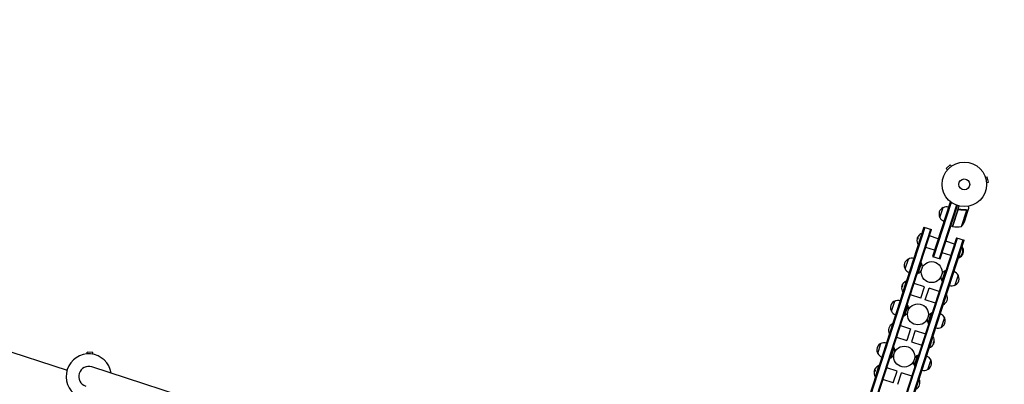
# Model space of a CAD drawing. Units: millimetres. Extents: x -5997 to 5245, y -4845 to 4469.
# Drawn here: x 1438 to 3790, y -891 to -21 of the extents above; entities that cross this region are included whole.
import ezdxf

# ---------------------------------------------------------------- set-up
doc = ezdxf.new("R2010")
doc.units = ezdxf.units.MM
doc.header["$LTSCALE"] = 20
doc.linetypes.add('HIDDEN', pattern=[9.525, 6.35, -3.175])
doc.layers.add('2d', color=230, linetype='Continuous')
doc.layers.add('AS-Safetyzone', color=5, linetype='HIDDEN')

msp = doc.modelspace()

# ---------------------------------------------------------------- linework, layer by layer
at = {"layer": '2d'}
for p, q in [((3660.4, -367.1), (3650.7, -375.8)), ((3653.9, -379.4), (3650.7, -375.8)), ((3663.6, -370.7), (3660.4, -367.1)), ((3664.8, -369.9), (3664.8, -369.8)), ((3664.8, -369.8), (3664.8, -369.8)), ((3652.9, -380.5), (3653, -380.5)), ((3652.9, -380.5), (3653, -380.5)), ((3743.5, -395.4), (3743.6, -395.4)), ((3743.5, -395.4), (3743.5, -395.4)), ((3744.1, -396.8), (3748.8, -395.8)), ((3751.5, -408.5), (3748.8, -395.8)), ((3746.8, -409.5), (3751.5, -408.5)), ((3746.9, -411), (3746.9, -411.1)), ((3746.9, -411.1), (3746.9, -411.1)), ((3660.2, -456.6), (3618.2, -585.9)), ((3662.6, -457.3), (3620.5, -586.7)), ((3675.2, -463.7), (3633.9, -591)), ((3635.6, -493.3), (3643.4, -469.5)), ((3636.2, -591.8), (3677.6, -464.5)), ((3660.2, -456.6), (3663.9, -457.8)), ((3665.5, -514.5), (3681.4, -465.6)), ((3678.4, -475.7), (3665.7, -514.6)), ((3682.7, -473.9), (3681.3, -473.4)), ((3687.4, -514.3), (3700.1, -475.4)), ((3695.1, -501.2), (3701.9, -480.3)), ((3699.3, -474.7), (3699.3, -474.7)), ((3702, -480.1), (3701.8, -480.1)), ((3702, -480.1), (3705, -470.8)), ((3597.7, -516.2), (3341.7, -1304)), ((3600.1, -516.9), (3344.1, -1304.8)), ((3597.7, -516.2), (3615.8, -522)), ((3665.5, -514.5), (3661.7, -513.3)), ((3613.4, -521.3), (3357.4, -1309.1)), ((3359.8, -1309.9), (3615.8, -522)), ((3582.6, -540.6), (3582.7, -540.7)), ((3592.3, -531.2), (3583.6, -557.9)), ((3592.8, -531.4), (3592.3, -531.2)), ((3631.9, -543.6), (3611, -536.8)), ((3675.7, -541.5), (3419.7, -1329.4)), ((3422.1, -1330.1), (3678.1, -542.3)), ((3435.4, -1334.5), (3691.4, -546.6)), ((3437.8, -1335.2), (3693.8, -547.4)), ((3583, -544.4), (3581.5, -543.9)), ((3582.7, -541.6), (3583.8, -541.9)), ((3584.1, -558), (3583.6, -557.9)), ((3623, -571.2), (3602, -564.4)), ((3670.9, -556.3), (3650, -549.5)), ((3675.7, -541.5), (3693.8, -547.4)), ((3688.7, -564.6), (3689.3, -562.8)), ((3688.8, -562.6), (3689.3, -562.8)), ((3618.2, -585.9), (3636.2, -591.8)), ((3661.9, -583.8), (3641, -577)), ((3680.6, -589.4), (3681.3, -587.5)), ((3690.2, -579.1), (3689.3, -578.8)), ((3690.1, -576.2), (3691.5, -576.7)), ((3690.3, -580), (3690.2, -580)), ((3552.7, -615.8), (3560.4, -592.1)), ((3584.1, -626), (3591.8, -602.3)), ((3680.2, -589.2), (3680.6, -589.4)), ((3647.9, -620.5), (3640.2, -644.3)), ((3679.3, -630.7), (3671.6, -654.5)), ((925.1, -654.3), (1551.1, -857.6)), ((3546.1, -657.8), (3544.6, -657.3)), ((3545.8, -654), (3545.9, -654)), ((3545.9, -654.9), (3546.9, -655.3)), ((3555.5, -644.6), (3546.8, -671.2)), ((3555.9, -644.8), (3555.5, -644.6)), ((3598.9, -658.2), (3574.2, -650.2)), ((3589.9, -685.8), (3598.9, -658.2)), ((3547.3, -671.4), (3546.8, -671.2)), ((3589.9, -685.8), (3565.2, -677.7)), ((3600.8, -689.3), (3609.8, -661.7)), ((3634.1, -669.6), (3609.8, -661.7)), ((3520, -716.7), (3527.7, -692.9)), ((3559.1, -703.1), (3551.3, -726.9)), ((3625.1, -697.2), (3600.8, -689.3)), ((3607.4, -745.1), (3615.2, -721.3)), ((3541.4, -751), (3565.7, -758.9)), ((3646.6, -731.5), (3638.8, -755.3)), ((3565.7, -758.9), (3556.7, -786.4)), ((3576.6, -762.4), (3567.6, -790)), ((3576.6, -762.4), (3601.3, -770.4)), ((3487.2, -817.5), (3494.9, -793.7)), ((3532.4, -778.5), (3556.7, -786.4)), ((3567.6, -790), (3592.4, -798)), ((3611.1, -803.6), (3619.7, -776.9)), ((3619.2, -776.8), (3619.7, -776.9)), ((3620.6, -793.2), (3619.6, -792.9)), ((3620.4, -790.4), (3621.9, -790.9)), ((3620.7, -794.2), (3620.7, -794.1)), ((1599.3, -818.5), (1599.5, -814.7)), ((1612.5, -815.4), (1599.5, -814.7)), ((1612.3, -819.2), (1612.5, -815.4)), ((3518.6, -827.7), (3526.3, -803.9)), ((3574.7, -845.9), (3582.4, -822.1)), ((3610.6, -803.4), (3611.1, -803.6)), ((3489.9, -846.2), (3481.3, -872.9)), ((3490.4, -846.4), (3489.9, -846.2)), ((3613.8, -832.3), (3606.1, -856.1)), ((3367.1, -1420.2), (1610.5, -849.4)), ((3480.6, -859.4), (3479.1, -858.9)), ((3480.3, -855.6), (3480.3, -855.7)), ((3480.4, -856.6), (3481.4, -856.9)), ((3533.4, -859.8), (3508.6, -851.8)), ((3524.4, -887.4), (3533.4, -859.8)), ((3535.3, -890.9), (3544.3, -863.4)), ((3568.6, -871.2), (3544.3, -863.4)), ((3481.8, -873), (3481.3, -872.9)), ((3524.4, -887.4), (3499.7, -879.4))]:
    msp.add_line(p, q, dxfattribs=at)
for centre, radius in [((3694, -414.1), 53), ((3694, -414.1), 13), ((3616, -623.3), 25), ((3583.3, -724.1), 25), ((3550.5, -824.9), 25)]:
    msp.add_circle(centre, radius, dxfattribs=at)
for centre, radius, start, end in [((3650.5, -484.9), 17, 114.6679, 209.3321), ((3651.3, -484.7), 17, 72.6413, 117.8135), ((3650.9, -485.6), 17, 206.1865, 251.3587), ((3666.5, -511.7), 3, 255.1912, 258.4728), ((3675.9, -465.6), 50, 258.4728, 283.3497), ((3648.6, -482.7), 50, 320.8998, 338.3757), ((3599.4, -548.3), 18.3, 144.2785, 146.0199), ((3599.2, -548.2), 18.3, 112.1905, 144.2785), ((3599.2, -548.2), 18.3, 169.6276, 211.8095), ((3599.4, -548.3), 18.3, 156.5494, 166.472), ((3673.5, -572.4), 17, 294.6679, 29.3321), ((3673.7, -572.4), 18.3, 349.6276, 31.8095), ((3673.7, -572.4), 18.3, 292.1905, 324.2785), ((3673.5, -572.4), 18.3, 324.2785, 326.0199), ((3673.5, -572.4), 18.3, 336.5494, 346.472), ((3567.5, -607.5), 17, 107.4426, 216.5574), ((3568.3, -607.2), 17, 72.6413, 117.8135), ((3577, -610.6), 17, 29.3321, 37.9372), ((3576.3, -610.4), 17.5, 354.9322, 27.5847), ((3568, -608.2), 17, 206.1865, 251.3587), ((3577, -610.6), 17, 286.0628, 294.6679), ((3576.3, -610.4), 17.5, 296.4153, 329.0678), ((3655.7, -636.2), 17.5, 174.9322, 207.5847), ((3655.7, -636.2), 17.5, 116.4153, 149.0678), ((3655, -635.9), 17, 106.0628, 114.6679), ((3664, -638.3), 17, 26.1865, 71.3587), ((3664.5, -639), 17, 287.4426, 36.5574), ((3562.4, -661.6), 18.3, 169.6276, 211.8095), ((3562.6, -661.6), 18.3, 156.5494, 166.472), ((3562.6, -661.6), 18.3, 144.2785, 146.0199), ((3562.4, -661.6), 18.3, 112.1905, 144.2785), ((3655, -635.9), 17, 209.3321, 217.9372), ((3663.7, -639.3), 17, 252.6413, 297.8135), ((3636.7, -685.7), 17, 294.6679, 29.3321), ((3534.8, -708.3), 17, 107.4426, 216.5574), ((3535.6, -708.1), 17, 72.6413, 117.8135), ((3544.2, -711.4), 17, 29.3321, 37.9372), ((3543.6, -711.2), 17.5, 354.9322, 27.5847), ((3535.3, -709), 17, 206.1865, 251.3587), ((3544.2, -711.4), 17, 286.0628, 294.6679), ((3543.6, -711.2), 17.5, 296.4153, 329.0678), ((3623, -737), 17.5, 116.4153, 149.0678), ((3622.3, -736.8), 17, 106.0628, 114.6679), ((3631.3, -739.2), 17, 26.1865, 71.3587), ((3529.8, -762.4), 17, 114.6679, 209.3321), ((3623, -737), 17.5, 174.9322, 207.5847), ((3622.3, -736.8), 17, 209.3321, 217.9372), ((3631.7, -739.8), 17, 287.4426, 36.5574), ((3630.9, -740.1), 17, 252.6413, 297.8135), ((3502, -809.1), 17, 107.4426, 216.5574), ((3502.8, -808.9), 17, 72.6413, 117.8135), ((3604.1, -786.6), 18.3, 292.1905, 324.2785), ((3603.9, -786.5), 18.3, 324.2785, 326.0199), ((3604.1, -786.6), 18.3, 349.6276, 31.8095), ((3603.9, -786.5), 18.3, 336.5494, 346.472), ((1603, -872.4), 54, 8.5656, 315.4344), ((3502.5, -809.8), 17, 206.1865, 251.3587), ((3510.8, -812), 17.5, 296.4153, 329.0678), ((3511.5, -812.2), 17, 29.3321, 37.9372), ((3510.8, -812), 17.5, 354.9322, 27.5847), ((3590.2, -837.8), 17.5, 116.4153, 149.0678), ((3589.5, -837.6), 17, 106.0628, 114.6679), ((3496.9, -863.2), 18.3, 112.1905, 144.2785), ((3511.5, -812.2), 17, 286.0628, 294.6679), ((3590.2, -837.8), 17.5, 174.9322, 207.5847), ((3589.5, -837.6), 17, 209.3321, 217.9372), ((3598.5, -840), 17, 26.1865, 71.3587), ((3599, -840.6), 17, 287.4426, 36.5574), ((1603, -872.4), 24.1, 72, 252), ((3496.9, -863.2), 18.3, 169.6276, 211.8095), ((3497.1, -863.3), 18.3, 156.5494, 166.472), ((3497.1, -863.3), 18.3, 144.2785, 146.0199), ((3598.2, -840.9), 17, 252.6413, 297.8135), ((3571.2, -887.3), 17, 294.6679, 29.3321)]:
    msp.add_arc(centre, radius, start, end, dxfattribs=at)
for centre, major_axis, end_param in [((3599.3, -548.1), (-17.4, 5.7), -0.202338), ((3599.4, -548.1), (-17.4, 5.7), -0.305725), ((3673.5, -572.5), (17.4, -5.7), -0.305725), ((3673.7, -572.5), (17.4, -5.7), -0.202338), ((3562.4, -661.4), (-17.4, 5.7), -0.202338), ((3562.6, -661.5), (-17.4, 5.7), -0.305725), ((3603.9, -786.7), (17.4, -5.7), -0.305725), ((3604.1, -786.7), (17.4, -5.7), -0.202338), ((3496.9, -863.1), (-17.4, 5.7), -0.202338), ((3497.1, -863.1), (-17.4, 5.7), -0.305725)]:
    msp.add_ellipse(centre, major_axis=major_axis, ratio=0.987688, start_param=-0.424235, end_param=end_param, dxfattribs=at)
for points, knots in [([(3705, -470.8), (3705, -470.8), (3705, -470.7), (3704.9, -470.3), (3704.8, -470.2), (3704.8, -469.9), (3704.8, -469.7), (3704.7, -469.6), (3704.7, -469.5), (3704.7, -469.4), (3704.5, -468.6), (3704.3, -467.5), (3704, -466.2)], [0.5, 0.5, 0.5, 0.5, 0.625, 0.625, 0.6875, 0.6875, 0.71875, 0.734375, 0.734375, 0.75, 0.75, 0.9464969, 0.9464969, 0.9464969, 0.9464969]), ([(3678.2, -475.5), (3678.3, -475.3), (3678.4, -475.1), (3678.5, -474.8), (3678.6, -474.7), (3678.9, -474.4), (3679, -474.2), (3679.3, -474), (3679.4, -473.9), (3679.7, -473.7), (3679.9, -473.6), (3680.2, -473.5), (3680.4, -473.5), (3680.8, -473.4), (3681, -473.4), (3681.3, -473.4), (3681.5, -473.4), (3681.7, -473.5)], [0, 0, 0, 0, 0.000547172, 0.000547172, 0.001094344, 0.001094344, 0.001641516, 0.001641516, 0.002188688, 0.002188688, 0.00273586, 0.00273586, 0.003283032, 0.003283032, 0.003830204, 0.003830204, 0.004377377, 0.004377377, 0.004377377, 0.004377377]), ([(3678.8, -474.8), (3679, -474.6), (3679.2, -474.4), (3679.5, -474.1), (3679.7, -474.1), (3679.9, -473.9), (3680, -473.9), (3680.4, -473.7), (3680.7, -473.7), (3681.3, -473.6), (3681.5, -473.6), (3681.8, -473.7)], [0.001013661, 0.001013661, 0.001013661, 0.001013661, 0.001852653, 0.001852653, 0.002272148, 0.002272148, 0.002691644, 0.002691644, 0.003530636, 0.003530636, 0.004369628, 0.004369628, 0.004369628, 0.004369628]), ([(3678.8, -474.8), (3679, -474.6), (3679.2, -474.4), (3679.5, -474.1), (3679.7, -474.1), (3679.9, -473.9), (3680, -473.9), (3680.4, -473.7), (3680.6, -473.7), (3680.9, -473.7)], [0.001013661, 0.001013661, 0.001013661, 0.001013661, 0.001852653, 0.001852653, 0.002272148, 0.002272148, 0.002691644, 0.002691644, 0.003402455, 0.003402455, 0.003402455, 0.003402455]), ([(3698.1, -474.6), (3695.5, -474.8), (3692.8, -474.8), (3688.7, -474.5), (3687.3, -474.4), (3685.2, -474.1), (3684.5, -474), (3683.1, -473.7), (3682.4, -473.6), (3681.7, -473.5)], [0, 0, 0, 0, 0.00869705, 0.00869705, 0.01304558, 0.01304558, 0.01521984, 0.01521984, 0.01739411, 0.01739411, 0.01739411, 0.01739411]), ([(3681.8, -473.7), (3684.6, -474.3), (3687.4, -474.6), (3692.8, -475), (3695.5, -475), (3698.1, -474.8)], [0, 0, 0, 0, 0.00859307, 0.00859307, 0.01718614, 0.01718614, 0.01718614, 0.01718614]), ([(3699.2, -474.9), (3699.4, -475), (3699.5, -475), (3699.8, -475.2), (3700, -475.3), (3700.1, -475.4)], [0.001328787, 0.001328787, 0.001328787, 0.001328787, 0.001872455, 0.001872455, 0.002416124, 0.002416124, 0.002416124, 0.002416124]), ([(3699.6, -474.8), (3699.8, -474.9), (3700, -475), (3700.2, -475.2), (3700.3, -475.3), (3700.4, -475.4)], [0.000526185, 0.000526185, 0.000526185, 0.000526185, 0.001315456, 0.001315456, 0.002104727, 0.002104727, 0.002104727, 0.002104727]), ([(3699.6, -474.8), (3699.8, -474.9), (3700, -475), (3700.2, -475.2), (3700.2, -475.2), (3700.3, -475.3)], [0.000526185, 0.000526185, 0.000526185, 0.000526185, 0.001315456, 0.001315456, 0.001853172, 0.001853172, 0.001853172, 0.001853172]), ([(3700.4, -475.4), (3700.5, -475.5), (3700.6, -475.6), (3700.7, -475.7), (3700.8, -475.8), (3700.9, -475.9), (3700.9, -476), (3700.9, -476), (3700.9, -476), (3700.9, -476), (3700.9, -476), (3701.1, -476.3), (3701.2, -476.6), (3701.3, -476.9)], [0, 0, 0, 0, 0.25, 0.25, 0.375, 0.4375, 0.46875, 0.484375, 0.492188, 0.492188, 0.5, 0.5, 1, 1, 1, 1]), ([(3701.2, -477.1), (3701.2, -477), (3701.1, -476.8), (3701, -476.5), (3701, -476.4), (3700.8, -476), (3700.6, -475.8), (3700.4, -475.6)], [0, 0, 0, 0, 0.001089402, 0.001089402, 0.002178803, 0.002178803, 0.004357607, 0.004357607, 0.004357607, 0.004357607]), ([(3701.9, -480.3), (3701.8, -480.1), (3701.8, -479.7), (3701.5, -478.6), (3701.4, -478), (3701.2, -477.1)], [0, 0, 0, 0, 0.00517024, 0.00517024, 0.01034048, 0.01034048, 0.01034048, 0.01034048]), ([(3582.5, -541.4), (3582.5, -541.3), (3582.5, -541.3), (3582.5, -541.2), (3582.6, -541.1), (3582.6, -541), (3582.6, -540.9), (3582.6, -540.8), (3582.7, -540.7), (3582.7, -540.6), (3582.8, -540.5), (3582.8, -540.4), (3582.9, -540.2)], [0, 0, 0, 0, 0.2593, 0.2593, 0.2593, 0.519012, 0.519012, 0.519012, 0.774897, 0.774897, 0.774897, 1, 1, 1, 1]), ([(3582.7, -540.4), (3582.7, -540.4), (3582.6, -540.5), (3582.6, -540.5), (3582.6, -540.6), (3582.6, -540.6), (3582.6, -540.6), (3582.6, -540.6), (3582.6, -540.6), (3582.6, -540.6)], [0, 0, 0, 0, 0.2695104, 0.2695104, 0.2695104, 0.5391893, 0.5391893, 0.5391893, 0.6053376, 0.6053376, 0.6053376, 0.6053376]), ([(3585.6, -536.3), (3585.8, -536.1), (3585.9, -536), (3586, -535.9), (3586.1, -535.7), (3586.2, -535.6), (3586.3, -535.5), (3586.4, -535.4), (3586.5, -535.3), (3586.5, -535.2), (3586.6, -535.1), (3586.6, -535.1), (3586.6, -535), (3586.7, -535), (3586.7, -535), (3586.6, -535), (3586.6, -535), (3586.6, -535), (3586.6, -535), (3586.5, -535), (3586.4, -535.1), (3586.4, -535.2), (3586.3, -535.2), (3586.2, -535.3), (3586.1, -535.4), (3586, -535.5), (3585.9, -535.6), (3585.8, -535.7), (3585.8, -535.8), (3585.7, -535.8), (3585.7, -535.8)], [0, 0, 0, 0, 0.120796, 0.120796, 0.120796, 0.242046, 0.242046, 0.242046, 0.356333, 0.356333, 0.356333, 0.459168, 0.459168, 0.459168, 0.553739, 0.553739, 0.553739, 0.646543, 0.646543, 0.646543, 0.743592, 0.743592, 0.743592, 0.848997, 0.848997, 0.848997, 0.964083, 0.964083, 0.964083, 1, 1, 1, 1]), ([(3586.4, -535.3), (3586.4, -535.4), (3586.3, -535.5), (3586.1, -535.6), (3586, -535.8), (3585.9, -535.9)], [0.8062396, 0.8062396, 0.8062396, 0.8062396, 0.875, 0.875, 1, 1, 1, 1]), ([(3583, -544.4), (3583, -544.4), (3583.1, -544.4), (3583.2, -544.4), (3583.3, -544.4), (3583.4, -544.3), (3583.5, -544.2), (3583.5, -544.1), (3583.6, -544), (3583.7, -543.9), (3583.8, -543.8), (3583.8, -543.6), (3583.9, -543.5), (3583.9, -543.4), (3584, -543.2), (3584, -543.1), (3584, -543), (3584.1, -542.9), (3584.1, -542.7), (3584.1, -542.6), (3584.1, -542.5), (3584, -542.4), (3584, -542.3), (3584, -542.2), (3584, -542.1), (3583.9, -542), (3583.9, -542), (3583.8, -541.9), (3583.8, -541.9), (3583.8, -541.9), (3583.8, -541.9)], [0, 0, 0, 0, 0.12144, 0.12144, 0.12144, 0.243283, 0.243283, 0.243283, 0.358856, 0.358856, 0.358856, 0.462986, 0.462986, 0.462986, 0.558085, 0.558085, 0.558085, 0.650496, 0.650496, 0.650496, 0.746429, 0.746429, 0.746429, 0.850305, 0.850305, 0.850305, 0.963913, 0.963913, 0.963913, 1, 1, 1, 1]), ([(3687.3, -584.4), (3687.2, -584.5), (3687.1, -584.6), (3686.9, -584.8), (3686.8, -584.9), (3686.7, -585), (3686.6, -585.1), (3686.5, -585.2), (3686.5, -585.3), (3686.4, -585.4), (3686.3, -585.5), (3686.3, -585.6), (3686.3, -585.6), (3686.3, -585.6), (3686.3, -585.7), (3686.3, -585.7), (3686.3, -585.7), (3686.3, -585.6), (3686.4, -585.6), (3686.4, -585.6), (3686.5, -585.5), (3686.6, -585.5), (3686.6, -585.4), (3686.7, -585.3), (3686.8, -585.2), (3686.9, -585.1), (3687, -585), (3687.1, -584.9), (3687.2, -584.9), (3687.2, -584.8), (3687.2, -584.8)], [0, 0, 0, 0, 0.120796, 0.120796, 0.120796, 0.242046, 0.242046, 0.242046, 0.356333, 0.356333, 0.356333, 0.459168, 0.459168, 0.459168, 0.553739, 0.553739, 0.553739, 0.646543, 0.646543, 0.646543, 0.743592, 0.743592, 0.743592, 0.848997, 0.848997, 0.848997, 0.964083, 0.964083, 0.964083, 1, 1, 1, 1]), ([(3686.5, -585.3), (3686.6, -585.2), (3686.6, -585.2), (3686.8, -585), (3686.9, -584.9), (3687.1, -584.7)], [0.8062396, 0.8062396, 0.8062396, 0.8062396, 0.875, 0.875, 1, 1, 1, 1]), ([(3690.4, -579.3), (3690.4, -579.3), (3690.4, -579.4), (3690.4, -579.4), (3690.4, -579.5), (3690.4, -579.6), (3690.3, -579.7), (3690.3, -579.8), (3690.3, -579.9), (3690.2, -580), (3690.2, -580.1), (3690.1, -580.3), (3690.1, -580.4)], [0, 0, 0, 0, 0.2593, 0.2593, 0.2593, 0.519012, 0.519012, 0.519012, 0.774897, 0.774897, 0.774897, 1, 1, 1, 1]), ([(3690.3, -580.3), (3690.3, -580.2), (3690.3, -580.1), (3690.3, -580.1), (3690.3, -580), (3690.3, -580), (3690.3, -580), (3690.3, -580), (3690.3, -580), (3690.3, -580)], [0, 0, 0, 0, 0.2695104, 0.2695104, 0.2695104, 0.5391893, 0.5391893, 0.5391893, 0.6053376, 0.6053376, 0.6053376, 0.6053376]), ([(3545.7, -654.7), (3545.7, -654.7), (3545.7, -654.6), (3545.7, -654.6), (3545.7, -654.5), (3545.7, -654.4), (3545.8, -654.3), (3545.8, -654.2), (3545.8, -654.1), (3545.9, -653.9), (3545.9, -653.8), (3546, -653.7), (3546, -653.6)], [0, 0, 0, 0, 0.2593, 0.2593, 0.2593, 0.519012, 0.519012, 0.519012, 0.774897, 0.774897, 0.774897, 1, 1, 1, 1]), ([(3545.8, -653.7), (3545.8, -653.8), (3545.8, -653.9), (3545.8, -653.9), (3545.8, -654), (3545.8, -654), (3545.8, -654), (3545.8, -654), (3545.8, -654), (3545.8, -654)], [0, 0, 0, 0, 0.2695104, 0.2695104, 0.2695104, 0.5391893, 0.5391893, 0.5391893, 0.6053376, 0.6053376, 0.6053376, 0.6053376]), ([(3546.1, -657.8), (3546.2, -657.8), (3546.3, -657.8), (3546.4, -657.8), (3546.4, -657.7), (3546.5, -657.7), (3546.6, -657.6), (3546.7, -657.5), (3546.8, -657.4), (3546.9, -657.3), (3546.9, -657.1), (3547, -657), (3547.1, -656.9), (3547.1, -656.7), (3547.1, -656.6), (3547.2, -656.5), (3547.2, -656.3), (3547.2, -656.2), (3547.2, -656.1), (3547.2, -656), (3547.2, -655.9), (3547.2, -655.8), (3547.2, -655.6), (3547.2, -655.6), (3547.1, -655.5), (3547.1, -655.4), (3547, -655.3), (3547, -655.3), (3547, -655.3), (3546.9, -655.3), (3546.9, -655.3)], [0, 0, 0, 0, 0.12144, 0.12144, 0.12144, 0.243283, 0.243283, 0.243283, 0.358856, 0.358856, 0.358856, 0.462986, 0.462986, 0.462986, 0.558085, 0.558085, 0.558085, 0.650496, 0.650496, 0.650496, 0.746429, 0.746429, 0.746429, 0.850305, 0.850305, 0.850305, 0.963913, 0.963913, 0.963913, 1, 1, 1, 1]), ([(3548.8, -649.6), (3548.9, -649.5), (3549, -649.4), (3549.2, -649.2), (3549.3, -649.1), (3549.4, -649), (3549.5, -648.9), (3549.6, -648.7), (3549.6, -648.6), (3549.7, -648.6), (3549.8, -648.5), (3549.8, -648.4), (3549.8, -648.4), (3549.8, -648.3), (3549.8, -648.3), (3549.8, -648.3), (3549.8, -648.3), (3549.8, -648.3), (3549.7, -648.4), (3549.7, -648.4), (3549.6, -648.5), (3549.5, -648.5), (3549.5, -648.6), (3549.4, -648.7), (3549.3, -648.8), (3549.2, -648.9), (3549.1, -649), (3549, -649.1), (3548.9, -649.1), (3548.9, -649.2), (3548.9, -649.2)], [0, 0, 0, 0, 0.120796, 0.120796, 0.120796, 0.242046, 0.242046, 0.242046, 0.356333, 0.356333, 0.356333, 0.459168, 0.459168, 0.459168, 0.553739, 0.553739, 0.553739, 0.646543, 0.646543, 0.646543, 0.743592, 0.743592, 0.743592, 0.848997, 0.848997, 0.848997, 0.964083, 0.964083, 0.964083, 1, 1, 1, 1]), ([(3549.6, -648.7), (3549.5, -648.8), (3549.5, -648.8), (3549.3, -649), (3549.2, -649.1), (3549, -649.3)], [0.8062396, 0.8062396, 0.8062396, 0.8062396, 0.875, 0.875, 1, 1, 1, 1]), ([(3617.7, -798.5), (3617.6, -798.7), (3617.5, -798.8), (3617.4, -798.9), (3617.2, -799.1), (3617.1, -799.2), (3617, -799.3), (3616.9, -799.4), (3616.9, -799.5), (3616.8, -799.6), (3616.8, -799.7), (3616.7, -799.7), (3616.7, -799.8), (3616.7, -799.8), (3616.7, -799.8), (3616.7, -799.8), (3616.7, -799.8), (3616.7, -799.8), (3616.8, -799.8), (3616.8, -799.8), (3616.9, -799.7), (3617, -799.6), (3617, -799.6), (3617.1, -799.5), (3617.2, -799.4), (3617.3, -799.3), (3617.4, -799.2), (3617.6, -799.1), (3617.6, -799), (3617.6, -799), (3617.7, -799)], [0, 0, 0, 0, 0.120796, 0.120796, 0.120796, 0.242046, 0.242046, 0.242046, 0.356333, 0.356333, 0.356333, 0.459168, 0.459168, 0.459168, 0.553739, 0.553739, 0.553739, 0.646543, 0.646543, 0.646543, 0.743592, 0.743592, 0.743592, 0.848997, 0.848997, 0.848997, 0.964083, 0.964083, 0.964083, 1, 1, 1, 1]), ([(3616.9, -799.5), (3617, -799.4), (3617, -799.3), (3617.2, -799.2), (3617.3, -799), (3617.5, -798.9)], [0.8062396, 0.8062396, 0.8062396, 0.8062396, 0.875, 0.875, 1, 1, 1, 1]), ([(3620.4, -790.4), (3620.3, -790.4), (3620.2, -790.4), (3620.2, -790.4), (3620.1, -790.4), (3620, -790.5), (3619.9, -790.6), (3619.8, -790.7), (3619.7, -790.8), (3619.6, -790.9), (3619.6, -791), (3619.5, -791.2), (3619.5, -791.3), (3619.4, -791.4), (3619.4, -791.6), (3619.3, -791.7), (3619.3, -791.8), (3619.3, -791.9), (3619.3, -792.1), (3619.3, -792.2), (3619.3, -792.3), (3619.3, -792.4), (3619.3, -792.5), (3619.3, -792.6), (3619.4, -792.7), (3619.4, -792.8), (3619.5, -792.8), (3619.5, -792.9), (3619.5, -792.9), (3619.6, -792.9), (3619.6, -792.9)], [0, 0, 0, 0, 0.12144, 0.12144, 0.12144, 0.243283, 0.243283, 0.243283, 0.358856, 0.358856, 0.358856, 0.462986, 0.462986, 0.462986, 0.558085, 0.558085, 0.558085, 0.650496, 0.650496, 0.650496, 0.746429, 0.746429, 0.746429, 0.850305, 0.850305, 0.850305, 0.963913, 0.963913, 0.963913, 1, 1, 1, 1]), ([(3620.8, -793.4), (3620.8, -793.5), (3620.8, -793.5), (3620.8, -793.6), (3620.8, -793.7), (3620.8, -793.8), (3620.7, -793.9), (3620.7, -794), (3620.7, -794.1), (3620.6, -794.2), (3620.6, -794.3), (3620.5, -794.4), (3620.5, -794.6)], [0, 0, 0, 0, 0.2593, 0.2593, 0.2593, 0.519012, 0.519012, 0.519012, 0.774897, 0.774897, 0.774897, 1, 1, 1, 1]), ([(3620.7, -794.4), (3620.7, -794.4), (3620.7, -794.3), (3620.7, -794.3), (3620.7, -794.2), (3620.7, -794.2), (3620.7, -794.2), (3620.7, -794.2), (3620.7, -794.2), (3620.7, -794.2)], [0, 0, 0, 0, 0.2695104, 0.2695104, 0.2695104, 0.5391893, 0.5391893, 0.5391893, 0.6053376, 0.6053376, 0.6053376, 0.6053376]), ([(3480.2, -856.4), (3480.2, -856.3), (3480.2, -856.3), (3480.2, -856.2), (3480.2, -856.1), (3480.2, -856), (3480.3, -855.9), (3480.3, -855.8), (3480.3, -855.7), (3480.4, -855.6), (3480.4, -855.5), (3480.5, -855.3), (3480.5, -855.2)], [0, 0, 0, 0, 0.2593, 0.2593, 0.2593, 0.519012, 0.519012, 0.519012, 0.774897, 0.774897, 0.774897, 1, 1, 1, 1]), ([(3480.3, -855.4), (3480.3, -855.4), (3480.3, -855.5), (3480.3, -855.5), (3480.3, -855.6), (3480.3, -855.6), (3480.3, -855.6), (3480.3, -855.6), (3480.3, -855.6), (3480.3, -855.6)], [0, 0, 0, 0, 0.2695104, 0.2695104, 0.2695104, 0.5391893, 0.5391893, 0.5391893, 0.6053376, 0.6053376, 0.6053376, 0.6053376]), ([(3480.6, -859.4), (3480.7, -859.4), (3480.8, -859.4), (3480.8, -859.4), (3480.9, -859.4), (3481, -859.3), (3481.1, -859.2), (3481.2, -859.1), (3481.3, -859), (3481.4, -858.9), (3481.4, -858.8), (3481.5, -858.6), (3481.5, -858.5), (3481.6, -858.4), (3481.6, -858.2), (3481.7, -858.1), (3481.7, -858), (3481.7, -857.8), (3481.7, -857.7), (3481.7, -857.6), (3481.7, -857.5), (3481.7, -857.4), (3481.7, -857.3), (3481.7, -857.2), (3481.6, -857.1), (3481.6, -857), (3481.5, -857), (3481.5, -856.9), (3481.5, -856.9), (3481.4, -856.9), (3481.4, -856.9)], [0, 0, 0, 0, 0.12144, 0.12144, 0.12144, 0.243283, 0.243283, 0.243283, 0.358856, 0.358856, 0.358856, 0.462986, 0.462986, 0.462986, 0.558085, 0.558085, 0.558085, 0.650496, 0.650496, 0.650496, 0.746429, 0.746429, 0.746429, 0.850305, 0.850305, 0.850305, 0.963913, 0.963913, 0.963913, 1, 1, 1, 1]), ([(3483.3, -851.2), (3483.4, -851.1), (3483.5, -851), (3483.6, -850.9), (3483.8, -850.7), (3483.9, -850.6), (3484, -850.5), (3484.1, -850.4), (3484.1, -850.3), (3484.2, -850.2), (3484.2, -850.1), (3484.3, -850), (3484.3, -850), (3484.3, -850), (3484.3, -850), (3484.3, -850), (3484.3, -850), (3484.3, -850), (3484.2, -850), (3484.2, -850), (3484.1, -850.1), (3484, -850.1), (3484, -850.2), (3483.9, -850.3), (3483.8, -850.4), (3483.7, -850.5), (3483.6, -850.6), (3483.4, -850.7), (3483.4, -850.8), (3483.4, -850.8), (3483.3, -850.8)], [0, 0, 0, 0, 0.120796, 0.120796, 0.120796, 0.242046, 0.242046, 0.242046, 0.356333, 0.356333, 0.356333, 0.459168, 0.459168, 0.459168, 0.553739, 0.553739, 0.553739, 0.646543, 0.646543, 0.646543, 0.743592, 0.743592, 0.743592, 0.848997, 0.848997, 0.848997, 0.964083, 0.964083, 0.964083, 1, 1, 1, 1]), ([(3484.1, -850.3), (3484, -850.4), (3484, -850.5), (3483.8, -850.6), (3483.7, -850.8), (3483.5, -850.9)], [0.8062396, 0.8062396, 0.8062396, 0.8062396, 0.875, 0.875, 1, 1, 1, 1])]:
    msp.add_open_spline(points, degree=3, knots=knots, dxfattribs=at)
for points in [[(3678.8, -474.8), (3678.6, -475.1), (3678.5, -475.4), (3678.4, -475.7)], [(3698.1, -474.6), (3698.5, -474.6), (3698.9, -474.6), (3699.2, -474.7)], [(3698.1, -474.8), (3698.5, -474.8), (3698.9, -474.8), (3699.2, -474.9)], [(3699.2, -474.7), (3699.2, -474.7), (3699.2, -474.7), (3699.3, -474.7)], [(3699.2, -474.9), (3699.2, -474.9), (3699.2, -474.9), (3699.2, -474.9)], [(3699.2, -474.9), (3699.2, -474.9), (3699.2, -474.9), (3699.2, -474.9)], [(3699.6, -474.8), (3699.5, -474.8), (3699.4, -474.8), (3699.3, -474.7)], [(3700.1, -475.4), (3700.2, -475.5), (3700.3, -475.5), (3700.4, -475.6)], [(3583.3, -539.1), (3583, -539.6), (3582.8, -540), (3582.7, -540.4)], [(3582.9, -540.2), (3583, -539.9), (3583.2, -539.6), (3583.4, -539.3)], [(3583.4, -539.3), (3584, -538.2), (3584.8, -537.2), (3585.6, -536.3)], [(3586.4, -535.3), (3586.4, -535.4), (3586.3, -535.4), (3586.3, -535.5)], [(3581.2, -544.8), (3581.3, -544.3), (3581.4, -543.9), (3581.5, -543.9)], [(3581.2, -544.9), (3581.2, -544.9), (3581.2, -544.8), (3581.2, -544.8)], [(3582.7, -541.6), (3582.6, -541.5), (3582.6, -541.5), (3582.5, -541.4)], [(3582.9, -541.6), (3582.9, -541.6), (3582.9, -541.6), (3582.9, -541.6)], [(3583.1, -541.7), (3583.1, -541.7), (3583.1, -541.7), (3583.1, -541.7)], [(3686.5, -585.3), (3686.6, -585.2), (3686.6, -585.2), (3686.7, -585.1)], [(3689.6, -581.3), (3688.9, -582.4), (3688.2, -583.4), (3687.3, -584.4)], [(3689.6, -581.5), (3689.9, -581.1), (3690.1, -580.6), (3690.3, -580.3)], [(3690.1, -580.4), (3689.9, -580.7), (3689.8, -581), (3689.6, -581.3)], [(3689.8, -578.9), (3689.8, -578.9), (3689.8, -578.9), (3689.8, -578.9)], [(3690, -579), (3690, -579), (3690, -579), (3690, -579)], [(3690.2, -579.1), (3690.3, -579.1), (3690.4, -579.2), (3690.4, -579.3)], [(3691.7, -575.8), (3691.6, -576.4), (3691.5, -576.7), (3691.5, -576.7)], [(3691.8, -575.7), (3691.7, -575.8), (3691.7, -575.8), (3691.7, -575.8)], [(3544.4, -658.2), (3544.5, -657.6), (3544.6, -657.3), (3544.6, -657.3)], [(3544.4, -658.3), (3544.4, -658.2), (3544.4, -658.2), (3544.4, -658.2)], [(3545.9, -654.9), (3545.8, -654.9), (3545.7, -654.8), (3545.7, -654.7)], [(3546.5, -652.4), (3546.2, -652.9), (3546, -653.4), (3545.8, -653.7)], [(3546, -653.6), (3546.2, -653.3), (3546.3, -653), (3546.5, -652.7)], [(3546.1, -655), (3546.1, -655), (3546.1, -655), (3546.1, -655)], [(3546.3, -655.1), (3546.3, -655.1), (3546.3, -655.1), (3546.3, -655.1)], [(3546.5, -652.7), (3547.2, -651.6), (3547.9, -650.6), (3548.8, -649.6)], [(3616.9, -799.5), (3617, -799.4), (3617, -799.4), (3617.1, -799.3)], [(3620, -795.5), (3619.3, -796.6), (3618.6, -797.6), (3617.7, -798.5)], [(3620, -795.7), (3620.3, -795.2), (3620.5, -794.8), (3620.7, -794.4)], [(3620.5, -794.6), (3620.3, -794.9), (3620.2, -795.2), (3620, -795.5)], [(3620.2, -793.1), (3620.2, -793.1), (3620.2, -793.1), (3620.2, -793.1)], [(3620.4, -793.2), (3620.4, -793.2), (3620.4, -793.2), (3620.4, -793.2)], [(3620.6, -793.2), (3620.7, -793.3), (3620.8, -793.3), (3620.8, -793.4)], [(3622.1, -790), (3622, -790.5), (3621.9, -790.9), (3621.9, -790.9)], [(3622.2, -789.9), (3622.2, -789.9), (3622.1, -790), (3622.1, -790)], [(3478.8, -859.9), (3478.8, -859.9), (3478.9, -859.8), (3478.9, -859.8)], [(3478.9, -859.8), (3479, -859.2), (3479.1, -858.9), (3479.1, -858.9)], [(3480.4, -856.6), (3480.3, -856.5), (3480.2, -856.5), (3480.2, -856.4)], [(3481, -854.1), (3480.7, -854.5), (3480.5, -855), (3480.3, -855.4)], [(3480.5, -855.2), (3480.7, -854.9), (3480.8, -854.6), (3481, -854.3)], [(3480.6, -856.6), (3480.6, -856.6), (3480.6, -856.6), (3480.6, -856.6)], [(3480.8, -856.7), (3480.8, -856.7), (3480.8, -856.7), (3480.8, -856.7)], [(3481, -854.3), (3481.7, -853.2), (3482.4, -852.2), (3483.3, -851.2)]]:
    msp.add_open_spline(points, degree=3, dxfattribs=at)
msp.add_rational_spline([(3702, -480.1), (3702, -480.1), (3701.7, -479), (3701.3, -476.9)], [0.983775506511, 0.983775506511, 0.989183671007, 1], degree=3, dxfattribs=at)
at = {"layer": 'AS-Safetyzone', "flags": 128}
msp.add_lwpolyline([(3363.8, 1101.1, -0.593251), (5147.3, -955.3, -0.024279), (5109.1, -1095.8), (4905.1, -1723.5, -0.024279), (4853.4, -1859.6, -0.07488), (4664.5, -2281.1), (4444.4, -2958.7, -0.414214), (2554.3, -3921.8), (1585.8, -3607.1, -0.195062), (541, -4030.8), (-541, -4030.8, -0.096514), (-1104.1, -3921.1, -0.734452), (-4045, -3589.3, -0.110431), (-4670.6, -3396.5, -0.071358), (-5048.4, -3199.8, -0.148596), (-5702.1, -2622.1, -0.361319), (-5523, -713), (-5523.1, -712.8), (-5554.6, -679.1, -0.349452), (-5762.9, 1201.7), (-5617.8, 1425.2, -0.183368), (-4673.4, 2119, -0.09786), (-4053, 2235.9), (-3710.5, 2235.9, -0.252988), (-2286.4, 1467.7, -0.036395), (-2302, 1692.6), (-2297.7, 2955.3, -0.295285), (-1396.6, 4337.8, -0.275475), (148.2, 4153.5), (1183.6, 3356, -0.126784), (1659.5, 2745.6), (1920.7, 2144.5, -0.226865)], format="xyb", close=True, dxfattribs=at)

doc.saveas('drawing.dxf')
